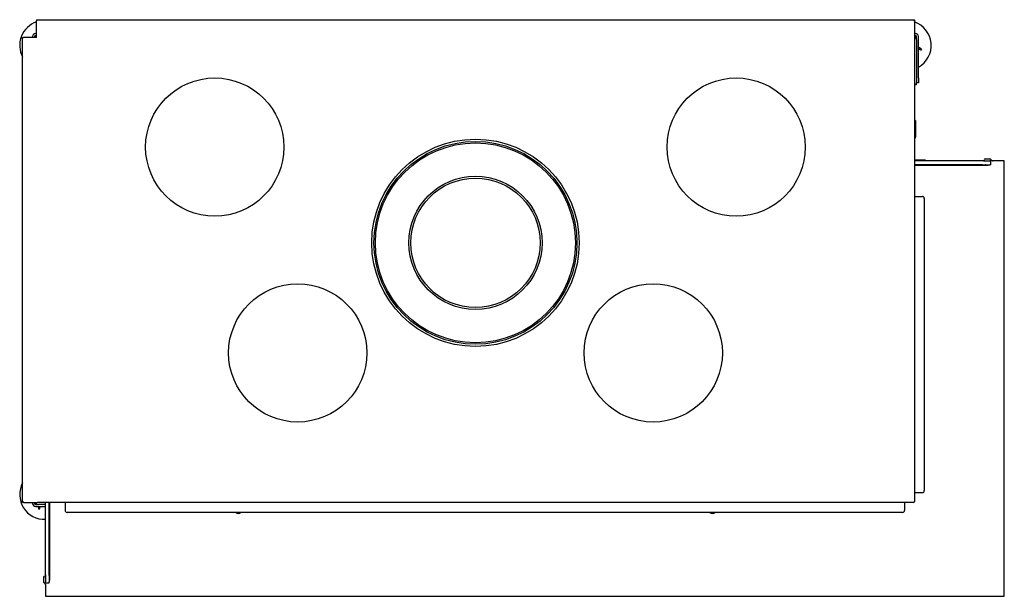
# Model space of a CAD drawing. Units: millimetres. Extents: x 1400 to 4468, y 1159 to 3257.
# Drawn here: x 2390 to 3387, y 1159 to 1743 of the extents above; entities that cross this region are included whole.
import ezdxf

# ---------------------------------------------------------------- set-up
doc = ezdxf.new("R2010")
doc.units = ezdxf.units.MM
doc.layers.add('Visible Edges(westland)', color=7, linetype='Continuous', lineweight=25)

msp = doc.modelspace()

# ---------------------------------------------------------------- linework, layer by layer
at = {"layer": 'Visible Edges(westland)'}
for p, q in [((2406.71, 1742.76), (2406.71, 1741.76)), ((2406.71, 1742.76), (3295.71, 1742.76)), ((2406.71, 1724.76), (2406.71, 1741.76)), ((3295.71, 1742.76), (3294.71, 1741.76)), ((3295.71, 1742.76), (3295.71, 1741.76)), ((3295.71, 1741.76), (3295.71, 1724.76)), ((2402.71, 1725.76), (2402.71, 1724.76)), ((2404.71, 1725.76), (2404.71, 1724.76)), ((2406.71, 1728.76), (2405.71, 1728.76)), ((2406.71, 1726.76), (2405.71, 1726.76)), ((3296.71, 1728.76), (3295.71, 1728.76)), ((3296.71, 1726.76), (3295.71, 1726.76)), ((3297.71, 1722.76), (3297.71, 1725.76)), ((3299.71, 1683.76), (3299.71, 1725.76)), ((2392.71, 1253.76), (2392.71, 1724.76)), ((2392.71, 1724.76), (2393.71, 1724.76)), ((2406.71, 1724.76), (2393.71, 1724.76)), ((3295.71, 1724.76), (3295.71, 1254.76)), ((3297.71, 1722.76), (3297.71, 1678.76)), ((3302.89, 1712.85), (3299.71, 1714.92)), ((3299.71, 1713.73), (3301.81, 1712.36)), ((3302.35, 1712.01), (3301.81, 1712.36)), ((3302.89, 1712.85), (3302.35, 1712.01)), ((3297.71, 1676.76), (3295.71, 1676.76)), ((3299.71, 1678.76), (3297.71, 1678.76)), ((3297.71, 1676.76), (3297.71, 1678.76)), ((3299.71, 1683.76), (3299.71, 1678.76)), ((3296.71, 1640.76), (3295.71, 1640.76)), ((3296.71, 1640.76), (3296.71, 1623.76)), ((3295.71, 1600.76), (3306.71, 1600.76)), ((3364.79, 1599.76), (3295.71, 1599.76)), ((3364.79, 1595.76), (3295.71, 1595.76)), ((3295.71, 1595.51), (3370.46, 1595.51)), ((3306.71, 1600.76), (3306.71, 1599.76)), ((3365.5, 1599.76), (3364.79, 1599.76)), ((3364.79, 1595.76), (3365.5, 1595.76)), ((3365.5, 1599.76), (3367.16, 1599.76)), ((3365.5, 1595.76), (3367.16, 1595.76)), ((3367.16, 1599.76), (3367.87, 1599.76)), ((3367.87, 1595.76), (3367.16, 1595.76)), ((3367.46, 1601.76), (3372.04, 1601.76)), ((3367.87, 1599.76), (3372.21, 1599.76)), ((3367.87, 1595.76), (3372.21, 1595.76)), ((3370.46, 1595.51), (3370.46, 1595.76)), ((3373.21, 1599.76), (3372.21, 1599.76)), ((3373.21, 1595.76), (3372.21, 1595.76)), ((3372.75, 1601.47), (3374.16, 1600.05)), ((3373.21, 1595.76), (3373.21, 1599.76)), ((3386.71, 1599.76), (3374.87, 1599.76)), ((3386.71, 1158.76), (3386.71, 1599.76)), ((3295.71, 1563.76), (3303.71, 1563.76)), ((3305.71, 1561.76), (3305.71, 1265.76)), ((3295.71, 1263.76), (3303.71, 1263.76)), ((2393.71, 1254.76), (2392.71, 1253.76)), ((2393.71, 1253.76), (2392.71, 1253.76)), ((2393.71, 1253.76), (2407.71, 1253.76)), ((2402.71, 1253.76), (2402.71, 1252.76)), ((2404.71, 1253.76), (2404.71, 1252.76)), ((2405.71, 1251.76), (2408.71, 1251.76)), ((2405.71, 1249.76), (2415.71, 1249.76)), ((3294.71, 1253.76), (2407.71, 1253.76)), ((2415.71, 1251.76), (2408.71, 1251.76)), ((2408.93, 1247.18), (2409.07, 1249.76)), ((2409.93, 1247.13), (2408.93, 1247.18)), ((2409.93, 1247.13), (2409.96, 1247.77)), ((2409.96, 1247.77), (2410.07, 1249.76)), ((2415.71, 1180.68), (2415.71, 1253.76)), ((2419.71, 1180.68), (2419.71, 1253.76)), ((2419.96, 1251.76), (2419.71, 1251.76)), ((2419.71, 1249.76), (2419.96, 1249.76)), ((2419.96, 1253.76), (2419.96, 1175.01)), ((2435.71, 1253.76), (2435.71, 1245.76)), ((3285.71, 1253.76), (3285.71, 1245.76)), ((3283.71, 1243.76), (2437.71, 1243.76)), ((2413.71, 1178.01), (2413.71, 1173.43)), ((2415.71, 1180.68), (2415.71, 1179.97)), ((2415.71, 1179.97), (2415.71, 1178.3)), ((2415.71, 1177.6), (2415.71, 1178.3)), ((2415.71, 1177.6), (2415.71, 1173.26)), ((2419.71, 1179.97), (2419.71, 1180.68)), ((2419.71, 1179.97), (2419.71, 1178.3)), ((2419.71, 1178.3), (2419.71, 1177.6)), ((2419.71, 1177.6), (2419.71, 1173.26)), ((2414, 1172.72), (2415.41, 1171.3)), ((2415.71, 1172.26), (2415.71, 1173.26)), ((2415.71, 1172.26), (2419.71, 1172.26)), ((2415.71, 1170.6), (2415.71, 1158.76)), ((2419.96, 1175.01), (2419.71, 1175.01)), ((2419.71, 1172.26), (2419.71, 1173.26)), ((2415.71, 1158.76), (3386.71, 1158.76))]:
    msp.add_line(p, q, dxfattribs=at)
for centre, radius in [((2587.21, 1613.77), 70), ((3115.21, 1613.77), 70), ((2851.21, 1516.76), 105), ((2851.21, 1516.76), 102.75), ((2851.21, 1516.76), 101.25), ((2851.21, 1516.76), 67.5), ((2851.21, 1516.76), 65.5), ((2671.21, 1405.27), 70), ((3031.21, 1405.27), 70)]:
    msp.add_circle(centre, radius, dxfattribs=at)
for centre, radius, start, end in [((2414.71, 1716.76), 25, 108.66292, 208.35764), ((3287.71, 1716.76), 25, 298.6854, 71.33708), ((2405.71, 1725.76), 3, 90, 180), ((2405.71, 1725.76), 1, 90, 180), ((2408.71, 1722.76), 4, 120, 150), ((3293.71, 1722.76), 4, 0, 60), ((3296.71, 1725.76), 3, 0, 90), ((3296.71, 1725.76), 1, 0, 90), ((3294.71, 1623.76), 2, 300, 0), ((3367.46, 1600.76), 1, 90, 270), ((3372.04, 1600.76), 1, 45, 90), ((3374.87, 1600.76), 1, 225, 270), ((3303.71, 1561.76), 2, 0, 90), ((2414.71, 1261.76), 25, 151.64236, 272.29244), ((3303.71, 1265.76), 2, 270, 0), ((2405.71, 1252.76), 3, 180, 270), ((2405.71, 1252.76), 1, 180, 270), ((2408.71, 1255.76), 4, 210, 270), ((3294.71, 1254.76), 1, 270, 0), ((2414.71, 1261.76), 25, 281.53696, 282.12235), ((2437.71, 1245.76), 2, 180, 270), ((2611.21, 1245.76), 3, 221.81031, 318.18969), ((3091.21, 1245.76), 3, 221.81031, 318.18969), ((3283.71, 1245.76), 2, 270, 0), ((2414.71, 1178.01), 1, 0, 180), ((2414.71, 1173.43), 1, 180, 225), ((2414.71, 1170.6), 1, 0, 45)]:
    msp.add_arc(centre, radius, start, end, dxfattribs=at)

doc.saveas('drawing.dxf')
